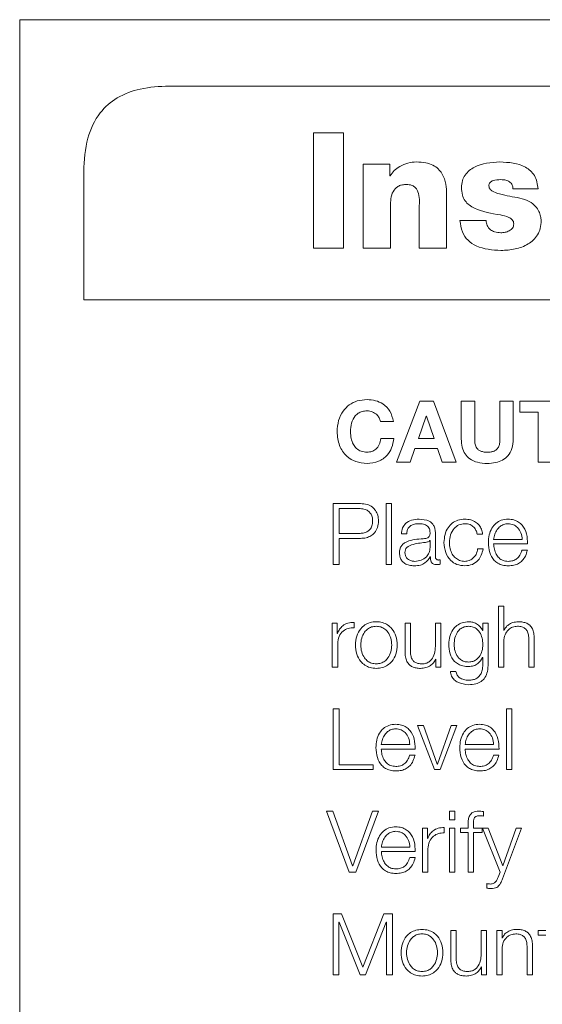
# Model space of a CAD drawing. Units: inches. Extents: x 2 to 195, y -7 to 151.
# Drawn here: x 51 to 51, y 98 to 99 of the extents above; entities that cross this region are included whole.
import ezdxf

# ---------------------------------------------------------------- set-up
doc = ezdxf.new("R2010")
doc.units = ezdxf.units.IN
doc.header["$MEASUREMENT"] = 0
doc.layers.add('SLD-0', color=179, linetype='Continuous')

msp = doc.modelspace()

# ---------------------------------------------------------------- linework, layer by layer
at = {"layer": 'SLD-0', "color": 179, "linetype": 'Continuous', "lineweight": 15}
for p, q in [((50.615, 99.0671), (50.615, 94.0671)), ((57.615, 99.0671), (50.615, 99.0671)), ((57.3962, 98.97), (50.8337, 98.97)), ((51.089, 98.9016), (51.045, 98.9016)), ((51.045, 98.9016), (51.045, 98.733)), ((51.089, 98.733), (51.089, 98.9016)), ((51.1567, 98.8556), (51.1178, 98.8556)), ((51.1178, 98.8556), (51.1178, 98.733)), ((51.1567, 98.8388), (51.1567, 98.8556)), ((50.7087, 98.845), (50.7087, 98.6575)), ((51.1572, 98.8388), (51.1567, 98.8388)), ((51.3369, 98.8195), (51.3739, 98.8195)), ((51.2398, 98.733), (51.2398, 98.8117)), ((51.1579, 98.733), (51.1579, 98.7999)), ((51.1997, 98.7923), (51.1997, 98.733)), ((51.2977, 98.7734), (51.2594, 98.7734)), ((51.045, 98.733), (51.089, 98.733)), ((51.1178, 98.733), (51.1579, 98.733)), ((51.1997, 98.733), (51.2398, 98.733)), ((50.7087, 98.6575), (57.5212, 98.6575)), ((51.2004, 98.5093), (51.1665, 98.4201)), ((51.2205, 98.5093), (51.2004, 98.5093)), ((51.2539, 98.4201), (51.2205, 98.5093)), ((51.2612, 98.5093), (51.2612, 98.4538)), ((51.2809, 98.5093), (51.2612, 98.5093)), ((51.2809, 98.4538), (51.2809, 98.5093)), ((51.3177, 98.5093), (51.3177, 98.4538)), ((51.3374, 98.5093), (51.3177, 98.5093)), ((51.3374, 98.4538), (51.3374, 98.5093)), ((51.4204, 98.5093), (51.3472, 98.5093)), ((51.3472, 98.5093), (51.3472, 98.4929)), ((51.2101, 98.4873), (51.1985, 98.4546)), ((51.2104, 98.4873), (51.2101, 98.4873)), ((51.2216, 98.4546), (51.2104, 98.4873)), ((51.3472, 98.4929), (51.374, 98.4929)), ((51.374, 98.4929), (51.374, 98.4201)), ((51.1429, 98.4794), (51.1619, 98.4794)), ((51.1626, 98.4545), (51.1436, 98.4545)), ((51.1985, 98.4546), (51.2216, 98.4546)), ((51.1864, 98.4201), (51.1934, 98.44)), ((51.1934, 98.44), (51.2267, 98.44)), ((51.2267, 98.44), (51.2335, 98.4201)), ((51.1665, 98.4201), (51.1864, 98.4201)), ((51.2335, 98.4201), (51.2539, 98.4201)), ((51.374, 98.4201), (51.3936, 98.4201)), ((51.074, 98.3593), (51.074, 98.2701)), ((51.1136, 98.3593), (51.074, 98.3593)), ((51.1592, 98.3593), (51.1514, 98.3593)), ((51.1514, 98.3593), (51.1514, 98.2701)), ((51.1592, 98.2701), (51.1592, 98.3593)), ((51.1117, 98.3521), (51.0825, 98.3521)), ((51.0825, 98.3521), (51.0825, 98.3156)), ((51.0825, 98.3156), (51.1117, 98.3156)), ((51.1736, 98.3149), (51.1815, 98.3149)), ((51.2235, 98.2815), (51.2235, 98.3157)), ((51.2847, 98.3144), (51.2926, 98.3144)), ((51.0825, 98.3084), (51.1136, 98.3084)), ((51.0825, 98.2701), (51.0825, 98.3084)), ((51.2156, 98.3054), (51.2154, 98.3054)), ((51.2156, 98.2951), (51.2156, 98.3054)), ((51.3087, 98.3068), (51.3505, 98.3068)), ((51.3087, 98.3002), (51.3584, 98.3002)), ((51.2931, 98.2932), (51.2852, 98.2932)), ((51.3581, 98.2914), (51.3502, 98.2914)), ((51.216, 98.2814), (51.2162, 98.2814)), ((51.2306, 98.2706), (51.2306, 98.2772)), ((51.074, 98.2701), (51.0825, 98.2701)), ((51.1514, 98.2701), (51.1592, 98.2701)), ((51.3156, 98.2093), (51.3156, 98.1201)), ((51.3235, 98.2093), (51.3156, 98.2093)), ((51.3235, 98.1735), (51.3235, 98.2093)), ((51.0725, 98.1846), (51.0725, 98.1201)), ((51.0797, 98.1846), (51.0725, 98.1846)), ((51.0797, 98.1695), (51.0797, 98.1846)), ((51.1044, 98.1776), (51.1044, 98.1855)), ((51.179, 98.1846), (51.179, 98.1427)), ((51.1869, 98.1846), (51.179, 98.1846)), ((51.1869, 98.1426), (51.1869, 98.1846)), ((51.2235, 98.1846), (51.2235, 98.1507)), ((51.2314, 98.1846), (51.2235, 98.1846)), ((51.2314, 98.1201), (51.2314, 98.1846)), ((51.2929, 98.1846), (51.2929, 98.1735)), ((51.3007, 98.1846), (51.2929, 98.1846)), ((51.3007, 98.1254), (51.3007, 98.1846)), ((51.08, 98.1695), (51.0797, 98.1695)), ((51.2929, 98.1735), (51.2926, 98.1735)), ((51.3237, 98.1735), (51.3235, 98.1735)), ((51.3235, 98.1201), (51.3235, 98.1577)), ((51.3601, 98.1604), (51.3601, 98.1201)), ((51.368, 98.1201), (51.368, 98.1616)), ((51.0804, 98.1201), (51.0804, 98.1545)), ((51.2239, 98.1317), (51.2241, 98.1317)), ((51.2241, 98.1317), (51.2241, 98.1201)), ((51.2926, 98.1341), (51.2929, 98.1341)), ((51.2929, 98.1341), (51.2929, 98.1254)), ((51.0725, 98.1201), (51.0804, 98.1201)), ((51.2241, 98.1201), (51.2314, 98.1201)), ((51.2532, 98.1139), (51.2454, 98.1139)), ((51.3156, 98.1201), (51.3235, 98.1201)), ((51.3601, 98.1201), (51.368, 98.1201)), ((51.0825, 98.0593), (51.074, 98.0593)), ((51.074, 98.0593), (51.074, 97.9701)), ((51.0825, 97.9773), (51.0825, 98.0593)), ((51.3352, 98.0593), (51.3274, 98.0593)), ((51.3274, 98.0593), (51.3274, 97.9701)), ((51.3352, 97.9701), (51.3352, 98.0593)), ((51.206, 98.0346), (51.1972, 98.0346)), ((51.1972, 98.0346), (51.2221, 97.9701)), ((51.2262, 97.978), (51.206, 98.0346)), ((51.2465, 98.0346), (51.2265, 97.978)), ((51.2305, 97.9701), (51.2546, 98.0346)), ((51.2546, 98.0346), (51.2465, 98.0346)), ((51.1442, 98.0068), (51.186, 98.0068)), ((51.1442, 98.0002), (51.1939, 98.0002)), ((51.267, 98.0068), (51.3087, 98.0068)), ((51.267, 98.0002), (51.3166, 98.0002)), ((51.1936, 97.9914), (51.1857, 97.9914)), ((51.3164, 97.9914), (51.3085, 97.9914)), ((51.074, 97.9701), (51.1325, 97.9701)), ((51.1325, 97.9773), (51.0825, 97.9773)), ((51.1325, 97.9701), (51.1325, 97.9773)), ((51.2221, 97.9701), (51.2305, 97.9701)), ((51.2265, 97.978), (51.2262, 97.978)), ((51.3274, 97.9701), (51.3352, 97.9701)), ((51.0732, 97.9093), (51.0641, 97.9093)), ((51.0641, 97.9093), (51.0972, 97.8201)), ((51.1022, 97.8295), (51.0732, 97.9093)), ((51.1312, 97.9093), (51.1025, 97.8295)), ((51.1071, 97.8201), (51.1402, 97.9093)), ((51.1402, 97.9093), (51.1312, 97.9093)), ((51.252, 97.9093), (51.2441, 97.9093)), ((51.2441, 97.9093), (51.2441, 97.8967)), ((51.2441, 97.8967), (51.252, 97.8967)), ((51.252, 97.8967), (51.252, 97.9093)), ((51.2936, 97.9021), (51.2936, 97.9088)), ((51.2046, 97.8846), (51.2046, 97.8201)), ((51.2119, 97.8846), (51.2046, 97.8846)), ((51.2119, 97.8695), (51.2119, 97.8846)), ((51.2365, 97.8776), (51.2365, 97.8855)), ((51.252, 97.8846), (51.2441, 97.8846)), ((51.2441, 97.8846), (51.2441, 97.8201)), ((51.252, 97.8201), (51.252, 97.8846)), ((51.2604, 97.8846), (51.2604, 97.878)), ((51.2714, 97.8846), (51.2604, 97.8846)), ((51.2714, 97.8905), (51.2714, 97.8846)), ((51.2792, 97.8846), (51.2792, 97.8902)), ((51.292, 97.8846), (51.2792, 97.8846)), ((51.292, 97.878), (51.292, 97.8846)), ((51.2922, 97.8846), (51.318, 97.8203)), ((51.3006, 97.8846), (51.2922, 97.8846)), ((51.3219, 97.8296), (51.3006, 97.8846)), ((51.3216, 97.8102), (51.3496, 97.8846)), ((51.3417, 97.8846), (51.3219, 97.8296)), ((51.3496, 97.8846), (51.3417, 97.8846)), ((51.2121, 97.8695), (51.2119, 97.8695)), ((51.2604, 97.878), (51.2714, 97.878)), ((51.2714, 97.878), (51.2714, 97.8201)), ((51.2792, 97.878), (51.292, 97.878)), ((51.2792, 97.8201), (51.2792, 97.878)), ((51.1444, 97.8569), (51.1861, 97.8569)), ((51.2125, 97.8201), (51.2125, 97.8545)), ((51.1444, 97.8502), (51.194, 97.8502)), ((51.1937, 97.8414), (51.1859, 97.8414)), ((51.1025, 97.8295), (51.1022, 97.8295)), ((51.0972, 97.8201), (51.1071, 97.8201)), ((51.2046, 97.8201), (51.2125, 97.8201)), ((51.2441, 97.8201), (51.252, 97.8201)), ((51.2714, 97.8201), (51.2792, 97.8201)), ((51.318, 97.8203), (51.3152, 97.813)), ((51.2986, 97.8035), (51.2986, 97.7969)), ((51.0862, 97.7593), (51.0737, 97.7593)), ((51.0737, 97.7593), (51.0737, 97.6701)), ((51.1171, 97.6811), (51.0862, 97.7593)), ((51.1479, 97.7593), (51.1171, 97.6811)), ((51.1604, 97.7593), (51.1479, 97.7593)), ((51.1604, 97.6701), (51.1604, 97.7593)), ((51.0822, 97.7472), (51.0825, 97.7472)), ((51.0822, 97.6701), (51.0822, 97.7472)), ((51.0825, 97.7472), (51.1131, 97.6701)), ((51.1211, 97.6701), (51.1516, 97.7472)), ((51.1516, 97.7472), (51.1519, 97.7472)), ((51.1519, 97.7472), (51.1519, 97.6701)), ((51.246, 97.7346), (51.246, 97.6927)), ((51.2539, 97.7346), (51.246, 97.7346)), ((51.2539, 97.6926), (51.2539, 97.7346)), ((51.2905, 97.7346), (51.2905, 97.7007)), ((51.2984, 97.7346), (51.2905, 97.7346)), ((51.2984, 97.6701), (51.2984, 97.7346)), ((51.3131, 97.7346), (51.3131, 97.6701)), ((51.321, 97.7346), (51.3131, 97.7346)), ((51.321, 97.7235), (51.321, 97.7346)), ((51.3212, 97.7235), (51.321, 97.7235)), ((51.385, 97.7346), (51.3737, 97.7346)), ((51.3737, 97.7346), (51.3737, 97.728)), ((51.3737, 97.728), (51.385, 97.728)), ((51.3576, 97.7104), (51.3576, 97.6701)), ((51.3655, 97.6701), (51.3655, 97.7116)), ((51.321, 97.6701), (51.321, 97.7077)), ((51.2909, 97.6817), (51.2911, 97.6817)), ((51.2911, 97.6817), (51.2911, 97.6701)), ((51.0737, 97.6701), (51.0822, 97.6701)), ((51.1131, 97.6701), (51.1211, 97.6701)), ((51.1519, 97.6701), (51.1604, 97.6701)), ((51.2911, 97.6701), (51.2984, 97.6701)), ((51.3131, 97.6701), (51.321, 97.6701)), ((51.3576, 97.6701), (51.3655, 97.6701))]:
    msp.add_line(p, q, dxfattribs=at)
for points, knots in [([(50.8337, 98.97), (50.8195, 98.9694), (50.7932, 98.9681), (50.7576, 98.9549), (50.7292, 98.9304), (50.7112, 98.8918), (50.7096, 98.8616), (50.7087, 98.845)], [0, 0, 0, 0, 0.2105089, 0.3889286, 0.5526033, 0.7559002, 1, 1, 1, 1]), ([(51.1957, 98.8591), (51.1915, 98.8588), (51.1829, 98.858), (51.1719, 98.8532), (51.1629, 98.8468), (51.1591, 98.8415), (51.1572, 98.8388)], [0, 0, 0, 0, 0.279116, 0.565247, 0.786262, 1, 1, 1, 1]), ([(51.2398, 98.8117), (51.2397, 98.8167), (51.2394, 98.8271), (51.235, 98.8402), (51.2277, 98.8493), (51.2195, 98.8549), (51.2085, 98.8586), (51.2003, 98.8589), (51.1957, 98.8591)], [0, 0, 0, 0, 0.200769, 0.42218, 0.538946, 0.666558, 0.815948, 1, 1, 1, 1]), ([(51.3175, 98.8591), (51.3046, 98.8582), (51.2856, 98.8568), (51.2678, 98.8428), (51.2623, 98.8315), (51.2618, 98.825), (51.2616, 98.8216)], [0, 0, 0, 0, 0.504493, 0.742278, 0.864061, 1, 1, 1, 1]), ([(51.3739, 98.8195), (51.3729, 98.8264), (51.3708, 98.8394), (51.3501, 98.8573), (51.3308, 98.8584), (51.3175, 98.8591)], [0, 0, 0, 0, 0.265982, 0.497723, 1, 1, 1, 1]), ([(51.3017, 98.824), (51.3018, 98.8249), (51.3019, 98.8267), (51.3034, 98.8291), (51.3054, 98.8307), (51.3104, 98.833), (51.3151, 98.8331), (51.3189, 98.8332)], [0, 0, 0, 0, 0.131711, 0.248162, 0.364336, 0.487318, 1, 1, 1, 1]), ([(51.3189, 98.8332), (51.3216, 98.8331), (51.3261, 98.8329), (51.33, 98.8309), (51.3317, 98.8301)], [0, 0, 0, 0, 0.590085, 1, 1, 1, 1]), ([(51.1579, 98.7999), (51.1582, 98.8035), (51.1587, 98.8106), (51.163, 98.8188), (51.1684, 98.8233), (51.1737, 98.8257), (51.1776, 98.8259), (51.1796, 98.8261)], [0, 0, 0, 0, 0.288171, 0.55645, 0.694334, 0.838632, 1, 1, 1, 1]), ([(51.1796, 98.8261), (51.182, 98.826), (51.1863, 98.8258), (51.192, 98.8236), (51.1959, 98.82), (51.2007, 98.8099), (51.2002, 98.8003), (51.1997, 98.7923)], [0, 0, 0, 0, 0.156986, 0.280256, 0.387303, 0.493844, 1, 1, 1, 1]), ([(51.2616, 98.8216), (51.2618, 98.8179), (51.2622, 98.8111), (51.2664, 98.8021), (51.2727, 98.7957), (51.2894, 98.7864), (51.3054, 98.7837), (51.3185, 98.7815)], [0, 0, 0, 0, 0.143335, 0.263299, 0.375553, 0.490753, 1, 1, 1, 1]), ([(51.347, 98.8062), (51.3372, 98.8079), (51.3233, 98.8103), (51.3085, 98.8149), (51.3038, 98.8187), (51.302, 98.8212), (51.3018, 98.823), (51.3017, 98.824)], [0, 0, 0, 0, 0.590948, 0.829277, 0.891081, 0.946047, 1, 1, 1, 1]), ([(51.3317, 98.8301), (51.3325, 98.8294), (51.3343, 98.8282), (51.3359, 98.8255), (51.3368, 98.8225), (51.3368, 98.8205), (51.3369, 98.8195)], [0, 0, 0, 0, 0.258874, 0.519035, 0.743275, 1, 1, 1, 1]), ([(51.3782, 98.7732), (51.378, 98.7753), (51.3777, 98.78), (51.375, 98.7872), (51.3698, 98.795), (51.3604, 98.8026), (51.3518, 98.8049), (51.347, 98.8062)], [0, 0, 0, 0, 0.130279, 0.285241, 0.461245, 0.701662, 1, 1, 1, 1]), ([(51.3185, 98.7815), (51.3227, 98.7806), (51.329, 98.7793), (51.3355, 98.7753), (51.3378, 98.7717), (51.338, 98.7696), (51.3381, 98.7685)], [0, 0, 0, 0, 0.5093981, 0.7547839, 0.8723339, 1, 1, 1, 1]), ([(51.2594, 98.7734), (51.2601, 98.7677), (51.2613, 98.757), (51.2705, 98.7439), (51.2893, 98.7315), (51.3068, 98.7303), (51.3194, 98.7295)], [0, 0, 0, 0, 0.205083, 0.38192, 0.556286, 1, 1, 1, 1]), ([(51.3043, 98.7597), (51.3022, 98.7618), (51.2984, 98.7656), (51.2979, 98.7709), (51.2977, 98.7734)], [0, 0, 0, 0, 0.533501, 1, 1, 1, 1]), ([(51.3381, 98.7685), (51.338, 98.7673), (51.3378, 98.7652), (51.3359, 98.7613), (51.3316, 98.758), (51.3255, 98.7559), (51.3213, 98.7556), (51.3192, 98.7555)], [0, 0, 0, 0, 0.132829, 0.254583, 0.496793, 0.753011, 1, 1, 1, 1]), ([(51.3194, 98.7295), (51.3264, 98.7299), (51.3402, 98.7307), (51.3595, 98.7377), (51.3721, 98.7494), (51.3775, 98.7622), (51.378, 98.7694), (51.3782, 98.7732)], [0, 0, 0, 0, 0.255525, 0.502823, 0.737433, 0.861207, 1, 1, 1, 1]), ([(51.3192, 98.7555), (51.3161, 98.7557), (51.3108, 98.756), (51.3062, 98.7586), (51.3043, 98.7597)], [0, 0, 0, 0, 0.584029, 1, 1, 1, 1]), ([(51.1234, 98.5115), (51.1185, 98.5111), (51.1093, 98.5104), (51.0971, 98.5042), (51.0874, 98.4944), (51.0807, 98.4806), (51.0799, 98.4699), (51.0795, 98.4644)], [0, 0, 0, 0, 0.199753, 0.380621, 0.555947, 0.769168, 1, 1, 1, 1]), ([(51.1619, 98.4794), (51.1606, 98.4846), (51.1583, 98.4948), (51.1477, 98.5051), (51.1357, 98.5106), (51.1275, 98.5112), (51.1234, 98.5115)], [0, 0, 0, 0, 0.290362, 0.557868, 0.772682, 1, 1, 1, 1]), ([(51.0991, 98.4644), (51.0994, 98.4686), (51.0999, 98.4768), (51.1045, 98.4864), (51.1105, 98.4918), (51.1165, 98.4945), (51.121, 98.4948), (51.1234, 98.495)], [0, 0, 0, 0, 0.290832, 0.558616, 0.694857, 0.837869, 1, 1, 1, 1]), ([(51.1234, 98.495), (51.126, 98.4947), (51.1312, 98.4941), (51.1373, 98.4901), (51.1414, 98.485), (51.1424, 98.4812), (51.1429, 98.4794)], [0, 0, 0, 0, 0.292167, 0.571784, 0.785887, 1, 1, 1, 1]), ([(51.0795, 98.4644), (51.0801, 98.4575), (51.0814, 98.4442), (51.0922, 98.4286), (51.107, 98.4194), (51.1177, 98.4185), (51.1234, 98.418)], [0, 0, 0, 0, 0.286781, 0.552745, 0.764646, 1, 1, 1, 1]), ([(51.1234, 98.4345), (51.1204, 98.4347), (51.1148, 98.4352), (51.1077, 98.4396), (51.1027, 98.4462), (51.0996, 98.4547), (51.0993, 98.4611), (51.0991, 98.4644)], [0, 0, 0, 0, 0.2051237, 0.3841567, 0.5593539, 0.7748884, 1, 1, 1, 1]), ([(51.1234, 98.418), (51.1291, 98.4185), (51.1401, 98.4196), (51.1528, 98.4289), (51.1604, 98.4411), (51.1618, 98.4499), (51.1626, 98.4545)], [0, 0, 0, 0, 0.2876484, 0.5523647, 0.7658821, 1, 1, 1, 1]), ([(51.1436, 98.4545), (51.143, 98.4514), (51.1419, 98.4456), (51.137, 98.4389), (51.1304, 98.435), (51.1258, 98.4347), (51.1234, 98.4345)], [0, 0, 0, 0, 0.296277, 0.561587, 0.76885, 1, 1, 1, 1]), ([(51.2612, 98.4538), (51.2615, 98.4497), (51.2619, 98.4421), (51.2662, 98.4318), (51.2739, 98.4237), (51.2855, 98.4187), (51.2944, 98.4182), (51.2992, 98.418)], [0, 0, 0, 0, 0.207468, 0.384605, 0.550153, 0.757083, 1, 1, 1, 1]), ([(51.2992, 98.4345), (51.2973, 98.4345), (51.2937, 98.4347), (51.2889, 98.4362), (51.2854, 98.4386), (51.2826, 98.4424), (51.281, 98.4476), (51.2809, 98.4517), (51.2809, 98.4538)], [0, 0, 0, 0, 0.1926909, 0.3473587, 0.478618, 0.6005583, 0.7946249, 1, 1, 1, 1]), ([(51.2992, 98.418), (51.3034, 98.4182), (51.3111, 98.4185), (51.3217, 98.4223), (51.3305, 98.4292), (51.3365, 98.4402), (51.337, 98.4491), (51.3374, 98.4538)], [0, 0, 0, 0, 0.208298, 0.389741, 0.556893, 0.760078, 1, 1, 1, 1]), ([(51.3177, 98.4538), (51.3177, 98.4516), (51.3176, 98.4475), (51.316, 98.442), (51.313, 98.4381), (51.3091, 98.4358), (51.3045, 98.4346), (51.3011, 98.4345), (51.2992, 98.4345)], [0, 0, 0, 0, 0.215124, 0.391136, 0.546459, 0.673553, 0.820981, 1, 1, 1, 1]), ([(51.1401, 98.3338), (51.1399, 98.3367), (51.1396, 98.342), (51.1364, 98.3491), (51.131, 98.3548), (51.1231, 98.3587), (51.1169, 98.3591), (51.1136, 98.3593)], [0, 0, 0, 0, 0.202234, 0.382077, 0.553503, 0.763529, 1, 1, 1, 1]), ([(51.1316, 98.3338), (51.1315, 98.3359), (51.1312, 98.3399), (51.1288, 98.3451), (51.1246, 98.3491), (51.1187, 98.3517), (51.1142, 98.352), (51.1117, 98.3521)], [0, 0, 0, 0, 0.2053677, 0.3837104, 0.5531971, 0.7630359, 1, 1, 1, 1]), ([(51.1117, 98.3156), (51.1138, 98.3157), (51.1178, 98.3159), (51.1232, 98.3178), (51.1278, 98.3213), (51.1311, 98.3269), (51.1314, 98.3314), (51.1316, 98.3338)], [0, 0, 0, 0, 0.203368, 0.385952, 0.556517, 0.761778, 1, 1, 1, 1]), ([(51.1136, 98.3084), (51.1164, 98.3085), (51.1218, 98.3088), (51.1291, 98.3117), (51.1351, 98.3168), (51.1394, 98.3244), (51.1399, 98.3306), (51.1401, 98.3338)], [0, 0, 0, 0, 0.202981, 0.385249, 0.557223, 0.764767, 1, 1, 1, 1]), ([(51.1997, 98.3365), (51.1959, 98.3362), (51.1888, 98.3358), (51.1799, 98.331), (51.1747, 98.3234), (51.174, 98.3179), (51.1736, 98.3149)], [0, 0, 0, 0, 0.3002656, 0.5608162, 0.7643831, 1, 1, 1, 1]), ([(51.1815, 98.3149), (51.1816, 98.3166), (51.1819, 98.32), (51.1842, 98.3243), (51.1878, 98.3276), (51.1929, 98.3295), (51.1967, 98.3298), (51.1987, 98.3299)], [0, 0, 0, 0, 0.206748, 0.384854, 0.5544, 0.76478, 1, 1, 1, 1]), ([(51.1987, 98.3299), (51.2012, 98.3298), (51.2057, 98.3296), (51.2111, 98.3274), (51.214, 98.324), (51.2154, 98.3206), (51.2155, 98.318), (51.2156, 98.3166)], [0, 0, 0, 0, 0.297827, 0.55487, 0.685435, 0.828622, 1, 1, 1, 1]), ([(51.2235, 98.3157), (51.2234, 98.3179), (51.2232, 98.3219), (51.2212, 98.3272), (51.2181, 98.3311), (51.2114, 98.3357), (51.2048, 98.3361), (51.1997, 98.3365)], [0, 0, 0, 0, 0.180805, 0.330253, 0.462509, 0.589533, 1, 1, 1, 1]), ([(51.2665, 98.3365), (51.2631, 98.3362), (51.2565, 98.3357), (51.2479, 98.331), (51.2413, 98.3238), (51.2368, 98.3139), (51.2363, 98.3063), (51.236, 98.3023)], [0, 0, 0, 0, 0.1996384, 0.379817, 0.5556445, 0.7702932, 1, 1, 1, 1]), ([(51.2439, 98.3023), (51.2442, 98.3062), (51.2448, 98.3136), (51.2499, 98.3228), (51.2576, 98.3289), (51.2634, 98.3295), (51.2665, 98.3299)], [0, 0, 0, 0, 0.287688, 0.561123, 0.771048, 1, 1, 1, 1]), ([(51.2926, 98.3144), (51.2921, 98.3169), (51.2912, 98.3217), (51.2876, 98.3279), (51.2822, 98.3328), (51.2749, 98.3359), (51.2694, 98.3363), (51.2665, 98.3365)], [0, 0, 0, 0, 0.204222, 0.386735, 0.561173, 0.771783, 1, 1, 1, 1]), ([(51.2665, 98.3299), (51.2691, 98.3296), (51.274, 98.3293), (51.2797, 98.3253), (51.2831, 98.3201), (51.2842, 98.3163), (51.2847, 98.3144)], [0, 0, 0, 0, 0.295236, 0.555365, 0.766155, 1, 1, 1, 1]), ([(51.33, 98.3365), (51.3265, 98.3362), (51.3199, 98.3357), (51.3115, 98.3307), (51.3054, 98.3231), (51.3016, 98.3134), (51.3011, 98.3061), (51.3009, 98.3024)], [0, 0, 0, 0, 0.20676, 0.388412, 0.564745, 0.77865, 1, 1, 1, 1]), ([(51.33, 98.3299), (51.3277, 98.3297), (51.3234, 98.3293), (51.3178, 98.3259), (51.3133, 98.321), (51.31, 98.3144), (51.3092, 98.3094), (51.3087, 98.3068)], [0, 0, 0, 0, 0.1948892, 0.3752193, 0.5552508, 0.7744979, 1, 1, 1, 1]), ([(51.3584, 98.3002), (51.3582, 98.3052), (51.3578, 98.3149), (51.3524, 98.3262), (51.3452, 98.3326), (51.3381, 98.3359), (51.3328, 98.3363), (51.33, 98.3365)], [0, 0, 0, 0, 0.287489, 0.556194, 0.69375, 0.837768, 1, 1, 1, 1]), ([(51.3505, 98.3068), (51.3501, 98.3101), (51.3493, 98.3165), (51.3444, 98.3241), (51.3376, 98.329), (51.3326, 98.3296), (51.33, 98.3299)], [0, 0, 0, 0, 0.286607, 0.56003, 0.771893, 1, 1, 1, 1]), ([(51.2156, 98.3166), (51.2156, 98.3157), (51.2155, 98.3141), (51.2149, 98.312), (51.2138, 98.3104), (51.212, 98.3091), (51.2091, 98.3083), (51.2068, 98.308), (51.2055, 98.3079)], [0, 0, 0, 0, 0.172529, 0.309461, 0.426445, 0.54088, 0.745713, 1, 1, 1, 1]), ([(51.2055, 98.3079), (51.1973, 98.3073), (51.1875, 98.3065), (51.1773, 98.3014), (51.1736, 98.2978), (51.1712, 98.2929), (51.171, 98.2891), (51.1709, 98.2871)], [0, 0, 0, 0, 0.533093, 0.645464, 0.752654, 0.865691, 1, 1, 1, 1]), ([(51.2087, 98.3025), (51.202, 98.3017), (51.1937, 98.3008), (51.1847, 98.2974), (51.1814, 98.2951), (51.1791, 98.2917), (51.1789, 98.289), (51.1787, 98.2876)], [0, 0, 0, 0, 0.555794, 0.674528, 0.781467, 0.884382, 1, 1, 1, 1]), ([(51.2154, 98.3054), (51.215, 98.3049), (51.2141, 98.3038), (51.2116, 98.303), (51.2098, 98.3027), (51.2087, 98.3025)], [0, 0, 0, 0, 0.253162, 0.54734, 1, 1, 1, 1]), ([(51.236, 98.3023), (51.2364, 98.2974), (51.2373, 98.2878), (51.2445, 98.2763), (51.2549, 98.2693), (51.2625, 98.2686), (51.2665, 98.2682)], [0, 0, 0, 0, 0.289582, 0.55716, 0.767025, 1, 1, 1, 1]), ([(51.2665, 98.2748), (51.2639, 98.2751), (51.2589, 98.2756), (51.2524, 98.2796), (51.2476, 98.2856), (51.2445, 98.2934), (51.2441, 98.2993), (51.2439, 98.3023)], [0, 0, 0, 0, 0.196356, 0.375615, 0.554423, 0.773405, 1, 1, 1, 1]), ([(51.3009, 98.3024), (51.3012, 98.2974), (51.3018, 98.2881), (51.3076, 98.2774), (51.3149, 98.2716), (51.322, 98.2687), (51.3272, 98.2684), (51.33, 98.2682)], [0, 0, 0, 0, 0.290654, 0.554006, 0.690239, 0.835304, 1, 1, 1, 1]), ([(51.33, 98.2748), (51.3274, 98.2751), (51.3225, 98.2755), (51.3164, 98.2795), (51.3121, 98.2853), (51.3093, 98.2924), (51.3089, 98.2976), (51.3087, 98.3002)], [0, 0, 0, 0, 0.207471, 0.391649, 0.572094, 0.787804, 1, 1, 1, 1]), ([(51.1709, 98.2871), (51.171, 98.2849), (51.1713, 98.2807), (51.1742, 98.2753), (51.1789, 98.2712), (51.1852, 98.2687), (51.19, 98.2684), (51.1925, 98.2682)], [0, 0, 0, 0, 0.204618, 0.383276, 0.555487, 0.768075, 1, 1, 1, 1]), ([(51.1787, 98.2876), (51.1789, 98.2862), (51.1791, 98.2835), (51.1812, 98.28), (51.1842, 98.2772), (51.1883, 98.2752), (51.1915, 98.275), (51.1931, 98.2748)], [0, 0, 0, 0, 0.194197, 0.37607, 0.55701, 0.775318, 1, 1, 1, 1]), ([(51.1931, 98.2748), (51.1964, 98.2752), (51.2027, 98.2758), (51.2102, 98.2807), (51.2149, 98.2875), (51.2154, 98.2925), (51.2156, 98.2951)], [0, 0, 0, 0, 0.28844, 0.559928, 0.771376, 1, 1, 1, 1]), ([(51.2852, 98.2932), (51.2847, 98.2904), (51.2836, 98.2849), (51.2786, 98.279), (51.2727, 98.2755), (51.2686, 98.2751), (51.2665, 98.2748)], [0, 0, 0, 0, 0.297175, 0.5722618, 0.7835751, 1, 1, 1, 1]), ([(51.2665, 98.2682), (51.2703, 98.2686), (51.2776, 98.2693), (51.286, 98.2757), (51.2912, 98.284), (51.2925, 98.29), (51.2931, 98.2932)], [0, 0, 0, 0, 0.279768, 0.54199, 0.758767, 1, 1, 1, 1]), ([(51.3502, 98.2914), (51.3494, 98.2888), (51.3478, 98.2839), (51.3429, 98.2784), (51.3366, 98.2753), (51.3323, 98.275), (51.33, 98.2748)], [0, 0, 0, 0, 0.281882, 0.543405, 0.756233, 1, 1, 1, 1]), ([(51.33, 98.2682), (51.3328, 98.2684), (51.338, 98.2686), (51.3451, 98.2713), (51.3511, 98.2759), (51.3557, 98.2827), (51.3573, 98.2884), (51.3581, 98.2914)], [0, 0, 0, 0, 0.209528, 0.391422, 0.561585, 0.768306, 1, 1, 1, 1]), ([(51.1925, 98.2682), (51.1955, 98.2684), (51.201, 98.2687), (51.2098, 98.2728), (51.2136, 98.2781), (51.216, 98.2814)], [0, 0, 0, 0, 0.319446, 0.580299, 1, 1, 1, 1]), ([(51.2162, 98.2814), (51.2163, 98.2796), (51.2163, 98.2766), (51.2177, 98.2729), (51.2201, 98.271), (51.2226, 98.2702), (51.2244, 98.2702), (51.2255, 98.2701)], [0, 0, 0, 0, 0.301812, 0.544686, 0.670219, 0.816228, 1, 1, 1, 1]), ([(51.2281, 98.2767), (51.2276, 98.2768), (51.2266, 98.2768), (51.2253, 98.2773), (51.2242, 98.2783), (51.2236, 98.2797), (51.2235, 98.2809), (51.2235, 98.2815)], [0, 0, 0, 0, 0.2108739, 0.3900671, 0.55592, 0.7608407, 1, 1, 1, 1]), ([(51.2255, 98.2701), (51.2265, 98.2701), (51.2282, 98.2701), (51.2299, 98.2705), (51.2306, 98.2706)], [0, 0, 0, 0, 0.579745, 1, 1, 1, 1]), ([(51.2306, 98.2772), (51.2302, 98.2771), (51.2294, 98.2768), (51.2285, 98.2768), (51.2281, 98.2767)], [0, 0, 0, 0, 0.534136, 1, 1, 1, 1]), ([(51.1044, 98.1855), (51.1013, 98.1853), (51.0954, 98.1851), (51.0881, 98.1812), (51.0829, 98.1758), (51.081, 98.1716), (51.08, 98.1695)], [0, 0, 0, 0, 0.29221, 0.561588, 0.774459, 1, 1, 1, 1]), ([(51.1369, 98.1865), (51.1338, 98.1863), (51.1279, 98.1858), (51.12, 98.1821), (51.1128, 98.1756), (51.1075, 98.1654), (51.1058, 98.1524), (51.1075, 98.1393), (51.1128, 98.1291), (51.12, 98.1226), (51.1279, 98.1189), (51.1338, 98.1185), (51.1369, 98.1182)], [0, 0, 0, 0, 0.089848, 0.171224, 0.249745, 0.370246, 0.500064, 0.629792, 0.750263, 0.828776, 0.910152, 1, 1, 1, 1]), ([(51.1369, 98.1182), (51.1399, 98.1185), (51.1458, 98.1189), (51.1537, 98.1226), (51.1609, 98.1291), (51.1662, 98.1393), (51.168, 98.1524), (51.1662, 98.1654), (51.1609, 98.1756), (51.1537, 98.1821), (51.1458, 98.1858), (51.1399, 98.1863), (51.1369, 98.1865)], [0, 0, 0, 0, 0.089884, 0.171271, 0.249777, 0.370227, 0.499936, 0.629735, 0.750215, 0.828729, 0.910116, 1, 1, 1, 1]), ([(51.2721, 98.1865), (51.2689, 98.1862), (51.2627, 98.1857), (51.2545, 98.1813), (51.2481, 98.1744), (51.2438, 98.165), (51.2433, 98.1577), (51.243, 98.154)], [0, 0, 0, 0, 0.198257, 0.378176, 0.554178, 0.769258, 1, 1, 1, 1]), ([(51.2926, 98.1735), (51.2915, 98.1754), (51.2892, 98.1795), (51.2839, 98.1835), (51.2781, 98.186), (51.2741, 98.1863), (51.2721, 98.1865)], [0, 0, 0, 0, 0.262479, 0.538778, 0.764665, 1, 1, 1, 1]), ([(51.3444, 98.1865), (51.3418, 98.1862), (51.3369, 98.1858), (51.3307, 98.1826), (51.3261, 98.1784), (51.3245, 98.1751), (51.3237, 98.1735)], [0, 0, 0, 0, 0.2919828, 0.5745695, 0.7893701, 1, 1, 1, 1]), ([(51.368, 98.1616), (51.3679, 98.1643), (51.3677, 98.1693), (51.3658, 98.1762), (51.3621, 98.1813), (51.3571, 98.1845), (51.3512, 98.1862), (51.3468, 98.1864), (51.3444, 98.1865)], [0, 0, 0, 0, 0.202005, 0.376608, 0.53636, 0.667245, 0.817738, 1, 1, 1, 1]), ([(51.0804, 98.1545), (51.0808, 98.1581), (51.0815, 98.165), (51.0877, 98.1728), (51.0957, 98.1773), (51.1014, 98.1775), (51.1044, 98.1776)], [0, 0, 0, 0, 0.283976, 0.551211, 0.765483, 1, 1, 1, 1]), ([(51.1369, 98.1799), (51.1345, 98.1797), (51.13, 98.1793), (51.1241, 98.1761), (51.1188, 98.1706), (51.1151, 98.1624), (51.1138, 98.1524), (51.1151, 98.1423), (51.1188, 98.1341), (51.1241, 98.1287), (51.13, 98.1254), (51.1345, 98.125), (51.1369, 98.1248)], [0, 0, 0, 0, 0.088316, 0.168968, 0.248405, 0.371558, 0.500075, 0.62852, 0.75162, 0.831046, 0.911684, 1, 1, 1, 1]), ([(51.1369, 98.1248), (51.1392, 98.125), (51.1437, 98.1254), (51.1496, 98.1287), (51.1549, 98.1341), (51.1586, 98.1423), (51.1599, 98.1524), (51.1586, 98.1624), (51.1549, 98.1706), (51.1496, 98.1761), (51.1437, 98.1793), (51.1392, 98.1797), (51.1369, 98.1799)], [0, 0, 0, 0, 0.088361, 0.169019, 0.248442, 0.371515, 0.499925, 0.628407, 0.751534, 0.830967, 0.911639, 1, 1, 1, 1]), ([(51.2721, 98.1799), (51.2698, 98.1797), (51.2654, 98.1793), (51.2597, 98.1762), (51.2549, 98.1708), (51.2516, 98.1628), (51.2505, 98.1532), (51.2516, 98.1437), (51.2551, 98.136), (51.26, 98.131), (51.2656, 98.128), (51.2699, 98.1276), (51.2721, 98.1275)], [0, 0, 0, 0, 0.090937, 0.172127, 0.251553, 0.375718, 0.506984, 0.63379, 0.754098, 0.831773, 0.91146, 1, 1, 1, 1]), ([(51.2721, 98.1275), (51.2742, 98.1277), (51.2783, 98.128), (51.2837, 98.131), (51.2886, 98.136), (51.2921, 98.1436), (51.2933, 98.1531), (51.2921, 98.1626), (51.289, 98.1705), (51.2843, 98.176), (51.2787, 98.1793), (51.2744, 98.1797), (51.2721, 98.1799)], [0, 0, 0, 0, 0.085157, 0.163642, 0.241545, 0.363454, 0.492602, 0.621133, 0.746508, 0.82706, 0.908823, 1, 1, 1, 1]), ([(51.3235, 98.1577), (51.3238, 98.1611), (51.3245, 98.1674), (51.3295, 98.1748), (51.3363, 98.1792), (51.3412, 98.1796), (51.3437, 98.1799)], [0, 0, 0, 0, 0.296606, 0.564131, 0.772114, 1, 1, 1, 1]), ([(51.3437, 98.1799), (51.3458, 98.1797), (51.3497, 98.1795), (51.3546, 98.177), (51.3581, 98.1728), (51.3599, 98.167), (51.36, 98.1627), (51.3601, 98.1604)], [0, 0, 0, 0, 0.215596, 0.391062, 0.55513, 0.763051, 1, 1, 1, 1]), ([(51.179, 98.1427), (51.1791, 98.1401), (51.1793, 98.1352), (51.1814, 98.1285), (51.1851, 98.1234), (51.1898, 98.1203), (51.1954, 98.1185), (51.1994, 98.1183), (51.2016, 98.1182)], [0, 0, 0, 0, 0.2053165, 0.3846732, 0.5493375, 0.6814315, 0.8281642, 1, 1, 1, 1]), ([(51.2041, 98.1248), (51.202, 98.1249), (51.1983, 98.1251), (51.1933, 98.127), (51.1895, 98.1306), (51.1873, 98.1361), (51.187, 98.1403), (51.1869, 98.1426)], [0, 0, 0, 0, 0.218873, 0.395473, 0.554705, 0.756031, 1, 1, 1, 1]), ([(51.2235, 98.1507), (51.2233, 98.1471), (51.2228, 98.1402), (51.219, 98.1322), (51.2142, 98.1276), (51.2095, 98.1253), (51.206, 98.125), (51.2041, 98.1248)], [0, 0, 0, 0, 0.297936, 0.572076, 0.708426, 0.847244, 1, 1, 1, 1]), ([(51.243, 98.154), (51.2433, 98.1491), (51.2439, 98.1399), (51.2497, 98.1295), (51.257, 98.124), (51.2641, 98.1213), (51.2693, 98.121), (51.2721, 98.1209)], [0, 0, 0, 0, 0.290749, 0.550518, 0.68609, 0.832353, 1, 1, 1, 1]), ([(51.2016, 98.1182), (51.2042, 98.1184), (51.2094, 98.1189), (51.2159, 98.1221), (51.2209, 98.1264), (51.2229, 98.1299), (51.2239, 98.1317)], [0, 0, 0, 0, 0.285893, 0.560873, 0.776784, 1, 1, 1, 1]), ([(51.2721, 98.1209), (51.2746, 98.1211), (51.2794, 98.1216), (51.2873, 98.1257), (51.2906, 98.1309), (51.2926, 98.1341)], [0, 0, 0, 0, 0.29019, 0.567087, 1, 1, 1, 1]), ([(51.2454, 98.1139), (51.2458, 98.1115), (51.2466, 98.107), (51.2507, 98.1014), (51.2588, 98.0957), (51.2665, 98.0949), (51.2721, 98.0944)], [0, 0, 0, 0, 0.195174, 0.373307, 0.551864, 1, 1, 1, 1]), ([(51.2721, 98.101), (51.2697, 98.1011), (51.265, 98.1014), (51.2591, 98.104), (51.2548, 98.1084), (51.2538, 98.112), (51.2532, 98.1139)], [0, 0, 0, 0, 0.2877923, 0.5580373, 0.7676689, 1, 1, 1, 1]), ([(51.2721, 98.0944), (51.2756, 98.0945), (51.282, 98.0949), (51.2905, 98.0985), (51.2967, 98.1049), (51.3002, 98.1143), (51.3006, 98.1215), (51.3007, 98.1254)], [0, 0, 0, 0, 0.2172752, 0.3942186, 0.5558973, 0.7594956, 1, 1, 1, 1]), ([(51.2929, 98.1254), (51.2928, 98.1226), (51.2926, 98.1177), (51.2906, 98.1109), (51.2872, 98.1059), (51.2828, 98.1029), (51.2777, 98.1012), (51.2741, 98.1011), (51.2721, 98.101)], [0, 0, 0, 0, 0.220876, 0.407375, 0.572208, 0.70023, 0.839419, 1, 1, 1, 1]), ([(51.1655, 98.0365), (51.162, 98.0362), (51.1554, 98.0356), (51.147, 98.0307), (51.1409, 98.0231), (51.1371, 98.0134), (51.1366, 98.0061), (51.1364, 98.0024)], [0, 0, 0, 0, 0.2067547, 0.388423, 0.5647603, 0.7786664, 1, 1, 1, 1]), ([(51.1655, 98.0299), (51.1632, 98.0297), (51.1589, 98.0293), (51.1533, 98.0259), (51.1488, 98.021), (51.1455, 98.0144), (51.1447, 98.0094), (51.1442, 98.0068)], [0, 0, 0, 0, 0.1949457, 0.375275, 0.5552834, 0.7745101, 1, 1, 1, 1]), ([(51.1939, 98.0002), (51.1937, 98.0052), (51.1933, 98.0149), (51.1879, 98.0262), (51.1807, 98.0326), (51.1736, 98.0359), (51.1683, 98.0363), (51.1655, 98.0365)], [0, 0, 0, 0, 0.287502, 0.556229, 0.693794, 0.837807, 1, 1, 1, 1]), ([(51.186, 98.0068), (51.1856, 98.0101), (51.1848, 98.0165), (51.18, 98.0241), (51.1732, 98.029), (51.1681, 98.0296), (51.1655, 98.0299)], [0, 0, 0, 0, 0.28664, 0.560062, 0.7719, 1, 1, 1, 1]), ([(51.2882, 98.0365), (51.2847, 98.0362), (51.2782, 98.0356), (51.2698, 98.0307), (51.2636, 98.0231), (51.2598, 98.0134), (51.2594, 98.0061), (51.2591, 98.0024)], [0, 0, 0, 0, 0.206755, 0.388419, 0.564761, 0.778666, 1, 1, 1, 1]), ([(51.2882, 98.0299), (51.286, 98.0297), (51.2817, 98.0293), (51.276, 98.0259), (51.2715, 98.021), (51.2683, 98.0144), (51.2674, 98.0094), (51.267, 98.0068)], [0, 0, 0, 0, 0.1949386, 0.375269, 0.5552786, 0.7745068, 1, 1, 1, 1]), ([(51.3166, 98.0002), (51.3164, 98.0052), (51.316, 98.0149), (51.3106, 98.0262), (51.3035, 98.0326), (51.2964, 98.0359), (51.2911, 98.0363), (51.2882, 98.0365)], [0, 0, 0, 0, 0.287488, 0.556191, 0.693746, 0.837769, 1, 1, 1, 1]), ([(51.3087, 98.0068), (51.3083, 98.0101), (51.3076, 98.0165), (51.3027, 98.0241), (51.2959, 98.029), (51.2909, 98.0296), (51.2882, 98.0299)], [0, 0, 0, 0, 0.286605, 0.560026, 0.771888, 1, 1, 1, 1]), ([(51.1364, 98.0024), (51.1367, 97.9974), (51.1373, 97.9881), (51.1431, 97.9774), (51.1504, 97.9716), (51.1575, 97.9687), (51.1627, 97.9684), (51.1655, 97.9682)], [0, 0, 0, 0, 0.290635, 0.553997, 0.690238, 0.835313, 1, 1, 1, 1]), ([(51.1655, 97.9748), (51.1629, 97.9751), (51.158, 97.9755), (51.1519, 97.9795), (51.1476, 97.9853), (51.1448, 97.9924), (51.1444, 97.9976), (51.1442, 98.0002)], [0, 0, 0, 0, 0.207521, 0.391694, 0.572152, 0.787816, 1, 1, 1, 1]), ([(51.2591, 98.0024), (51.2594, 97.9974), (51.2601, 97.9881), (51.2659, 97.9774), (51.2731, 97.9716), (51.2802, 97.9687), (51.2854, 97.9684), (51.2882, 97.9682)], [0, 0, 0, 0, 0.290636, 0.553995, 0.690237, 0.835313, 1, 1, 1, 1]), ([(51.2882, 97.9748), (51.2857, 97.9751), (51.2808, 97.9755), (51.2747, 97.9795), (51.2703, 97.9853), (51.2676, 97.9924), (51.2672, 97.9976), (51.267, 98.0002)], [0, 0, 0, 0, 0.207461, 0.391631, 0.572112, 0.787802, 1, 1, 1, 1]), ([(51.1655, 97.9682), (51.1683, 97.9684), (51.1735, 97.9686), (51.1806, 97.9713), (51.1866, 97.9759), (51.1912, 97.9827), (51.1928, 97.9884), (51.1936, 97.9914)], [0, 0, 0, 0, 0.209519, 0.391392, 0.561546, 0.768275, 1, 1, 1, 1]), ([(51.1857, 97.9914), (51.1849, 97.9888), (51.1833, 97.9839), (51.1784, 97.9784), (51.1721, 97.9753), (51.1678, 97.975), (51.1655, 97.9748)], [0, 0, 0, 0, 0.281964, 0.543531, 0.756333, 1, 1, 1, 1]), ([(51.3085, 97.9914), (51.3077, 97.9888), (51.3061, 97.9839), (51.3011, 97.9784), (51.2949, 97.9753), (51.2906, 97.975), (51.2882, 97.9748)], [0, 0, 0, 0, 0.281933, 0.543453, 0.756244, 1, 1, 1, 1]), ([(51.2882, 97.9682), (51.291, 97.9684), (51.2962, 97.9686), (51.3034, 97.9713), (51.3093, 97.9759), (51.3139, 97.9827), (51.3155, 97.9884), (51.3164, 97.9914)], [0, 0, 0, 0, 0.209518, 0.391398, 0.561545, 0.768278, 1, 1, 1, 1]), ([(51.287, 97.9093), (51.2854, 97.9093), (51.2825, 97.9092), (51.2785, 97.9079), (51.2755, 97.9057), (51.273, 97.9022), (51.2715, 97.897), (51.2714, 97.8928), (51.2714, 97.8905)], [0, 0, 0, 0, 0.168833, 0.308676, 0.43224, 0.552776, 0.758812, 1, 1, 1, 1]), ([(51.2792, 97.8902), (51.2792, 97.8919), (51.2793, 97.8948), (51.2798, 97.8985), (51.2812, 97.9007), (51.2829, 97.9019), (51.2852, 97.9026), (51.2869, 97.9027), (51.2879, 97.9027)], [0, 0, 0, 0, 0.275233, 0.503293, 0.605188, 0.711578, 0.838213, 1, 1, 1, 1]), ([(51.2936, 97.9088), (51.2923, 97.909), (51.2901, 97.9093), (51.2879, 97.9093), (51.287, 97.9093)], [0, 0, 0, 0, 0.5731988, 1, 1, 1, 1]), ([(51.2879, 97.9027), (51.2889, 97.9027), (51.2908, 97.9026), (51.2927, 97.9023), (51.2936, 97.9021)], [0, 0, 0, 0, 0.540148, 1, 1, 1, 1]), ([(51.1656, 97.8865), (51.1621, 97.8862), (51.1556, 97.8857), (51.1471, 97.8807), (51.141, 97.8731), (51.1372, 97.8634), (51.1367, 97.8561), (51.1365, 97.8524)], [0, 0, 0, 0, 0.206844, 0.38857, 0.564943, 0.778819, 1, 1, 1, 1]), ([(51.194, 97.8502), (51.1938, 97.8552), (51.1934, 97.8649), (51.188, 97.8762), (51.1809, 97.8826), (51.1737, 97.8859), (51.1684, 97.8863), (51.1656, 97.8865)], [0, 0, 0, 0, 0.287511, 0.556261, 0.693826, 0.837831, 1, 1, 1, 1]), ([(51.2365, 97.8855), (51.2334, 97.8853), (51.2275, 97.8851), (51.2202, 97.8812), (51.215, 97.8758), (51.2131, 97.8716), (51.2121, 97.8695)], [0, 0, 0, 0, 0.292209, 0.561588, 0.774473, 1, 1, 1, 1]), ([(51.1656, 97.8799), (51.1634, 97.8797), (51.159, 97.8793), (51.1534, 97.8759), (51.1489, 97.871), (51.1456, 97.8645), (51.1448, 97.8594), (51.1444, 97.8569)], [0, 0, 0, 0, 0.194875, 0.375236, 0.555298, 0.774542, 1, 1, 1, 1]), ([(51.1861, 97.8569), (51.1857, 97.8601), (51.1849, 97.8665), (51.1801, 97.8741), (51.1733, 97.879), (51.1682, 97.8796), (51.1656, 97.8799)], [0, 0, 0, 0, 0.286702, 0.560184, 0.772019, 1, 1, 1, 1]), ([(51.2125, 97.8545), (51.2129, 97.8581), (51.2137, 97.865), (51.2198, 97.8728), (51.2279, 97.8773), (51.2335, 97.8775), (51.2365, 97.8776)], [0, 0, 0, 0, 0.283948, 0.551197, 0.765484, 1, 1, 1, 1]), ([(51.1365, 97.8524), (51.1368, 97.8474), (51.1374, 97.8381), (51.1432, 97.8274), (51.1505, 97.8216), (51.1576, 97.8187), (51.1628, 97.8184), (51.1656, 97.8182)], [0, 0, 0, 0, 0.29057, 0.553891, 0.690138, 0.83525, 1, 1, 1, 1]), ([(51.1656, 97.8248), (51.163, 97.8251), (51.1582, 97.8255), (51.1521, 97.8295), (51.1477, 97.8353), (51.1449, 97.8424), (51.1445, 97.8476), (51.1444, 97.8502)], [0, 0, 0, 0, 0.20758, 0.391782, 0.572216, 0.787869, 1, 1, 1, 1]), ([(51.1859, 97.8414), (51.185, 97.8388), (51.1834, 97.8339), (51.1785, 97.8284), (51.1723, 97.8253), (51.1679, 97.825), (51.1656, 97.8248)], [0, 0, 0, 0, 0.2820973, 0.5436366, 0.7563951, 1, 1, 1, 1]), ([(51.1656, 97.8182), (51.1684, 97.8184), (51.1736, 97.8186), (51.1808, 97.8213), (51.1867, 97.8259), (51.1913, 97.8327), (51.1929, 97.8384), (51.1937, 97.8414)], [0, 0, 0, 0, 0.209441, 0.391335, 0.561507, 0.768252, 1, 1, 1, 1]), ([(51.3152, 97.813), (51.3146, 97.8114), (51.3134, 97.8086), (51.3113, 97.8054), (51.3089, 97.8037), (51.3066, 97.803), (51.3049, 97.8029), (51.304, 97.8028)], [0, 0, 0, 0, 0.306292, 0.561816, 0.690153, 0.83098, 1, 1, 1, 1]), ([(51.3046, 97.7962), (51.3062, 97.7963), (51.3091, 97.7963), (51.3132, 97.7975), (51.3165, 97.8002), (51.3192, 97.8046), (51.3207, 97.8082), (51.3216, 97.8102)], [0, 0, 0, 0, 0.20145, 0.361908, 0.512268, 0.720961, 1, 1, 1, 1]), ([(51.304, 97.8028), (51.303, 97.8029), (51.3012, 97.803), (51.2994, 97.8033), (51.2986, 97.8035)], [0, 0, 0, 0, 0.548354, 1, 1, 1, 1]), ([(51.2986, 97.7969), (51.2995, 97.7967), (51.3015, 97.7963), (51.3035, 97.7962), (51.3046, 97.7962)], [0, 0, 0, 0, 0.445233, 1, 1, 1, 1]), ([(51.2039, 97.7365), (51.2008, 97.7362), (51.1949, 97.7358), (51.187, 97.7321), (51.1798, 97.7256), (51.1745, 97.7154), (51.1728, 97.7023), (51.1745, 97.6893), (51.1798, 97.6791), (51.187, 97.6726), (51.1949, 97.6689), (51.2008, 97.6685), (51.2039, 97.6682)], [0, 0, 0, 0, 0.089855, 0.171232, 0.249753, 0.37026, 0.500084, 0.629805, 0.750262, 0.828768, 0.910145, 1, 1, 1, 1]), ([(51.2039, 97.7299), (51.2015, 97.7297), (51.197, 97.7293), (51.1911, 97.7261), (51.1858, 97.7206), (51.1821, 97.7124), (51.1808, 97.7023), (51.1821, 97.6923), (51.1858, 97.6841), (51.1911, 97.6786), (51.197, 97.6754), (51.2015, 97.675), (51.2039, 97.6748)], [0, 0, 0, 0, 0.08831, 0.16896, 0.2484, 0.371572, 0.50011, 0.628516, 0.751621, 0.83104, 0.91169, 1, 1, 1, 1]), ([(51.2039, 97.6682), (51.2069, 97.6685), (51.2128, 97.6689), (51.2207, 97.6726), (51.2279, 97.6791), (51.2332, 97.6893), (51.235, 97.7023), (51.2332, 97.7154), (51.2279, 97.7256), (51.2207, 97.7321), (51.2128, 97.7358), (51.2069, 97.7362), (51.2039, 97.7365)], [0, 0, 0, 0, 0.089905, 0.171306, 0.249809, 0.370237, 0.499916, 0.629697, 0.750175, 0.828694, 0.910095, 1, 1, 1, 1]), ([(51.2039, 97.6748), (51.2062, 97.675), (51.2107, 97.6754), (51.2166, 97.6786), (51.2219, 97.6841), (51.2256, 97.6923), (51.2269, 97.7023), (51.2256, 97.7124), (51.2219, 97.7206), (51.2166, 97.7261), (51.2107, 97.7293), (51.2062, 97.7297), (51.2039, 97.7299)], [0, 0, 0, 0, 0.088379, 0.169054, 0.248473, 0.371537, 0.49989, 0.628375, 0.751506, 0.830946, 0.911621, 1, 1, 1, 1]), ([(51.321, 97.7077), (51.3213, 97.7111), (51.322, 97.7174), (51.327, 97.7248), (51.3338, 97.7292), (51.3387, 97.7296), (51.3412, 97.7299)], [0, 0, 0, 0, 0.296606, 0.564131, 0.772114, 1, 1, 1, 1]), ([(51.3419, 97.7365), (51.3393, 97.7362), (51.3344, 97.7358), (51.3282, 97.7326), (51.3236, 97.7284), (51.322, 97.7251), (51.3212, 97.7235)], [0, 0, 0, 0, 0.291929, 0.574611, 0.78947, 1, 1, 1, 1]), ([(51.3412, 97.7299), (51.3433, 97.7297), (51.3472, 97.7295), (51.3521, 97.727), (51.3556, 97.7228), (51.3574, 97.717), (51.3575, 97.7127), (51.3576, 97.7104)], [0, 0, 0, 0, 0.215539, 0.390987, 0.555065, 0.762973, 1, 1, 1, 1]), ([(51.3655, 97.7116), (51.3654, 97.7143), (51.3652, 97.7193), (51.3632, 97.7262), (51.3596, 97.7313), (51.3546, 97.7345), (51.3487, 97.7362), (51.3443, 97.7364), (51.3419, 97.7365)], [0, 0, 0, 0, 0.202077, 0.376709, 0.5365, 0.667388, 0.817839, 1, 1, 1, 1]), ([(51.2905, 97.7007), (51.2903, 97.6971), (51.2898, 97.6902), (51.286, 97.6822), (51.2812, 97.6776), (51.2765, 97.6752), (51.273, 97.675), (51.2711, 97.6748)], [0, 0, 0, 0, 0.297944, 0.572139, 0.70851, 0.847322, 1, 1, 1, 1]), ([(51.246, 97.6927), (51.2461, 97.6901), (51.2463, 97.6852), (51.2484, 97.6784), (51.2521, 97.6734), (51.2568, 97.6703), (51.2624, 97.6685), (51.2664, 97.6683), (51.2686, 97.6682)], [0, 0, 0, 0, 0.205345, 0.384722, 0.549371, 0.681454, 0.828183, 1, 1, 1, 1]), ([(51.2711, 97.6748), (51.269, 97.6749), (51.2653, 97.6751), (51.2603, 97.677), (51.2565, 97.6806), (51.2543, 97.6861), (51.254, 97.6903), (51.2539, 97.6926)], [0, 0, 0, 0, 0.21884, 0.395438, 0.554694, 0.756062, 1, 1, 1, 1]), ([(51.2686, 97.6682), (51.2712, 97.6684), (51.2764, 97.6688), (51.2829, 97.6721), (51.2879, 97.6764), (51.2899, 97.6799), (51.2909, 97.6817)], [0, 0, 0, 0, 0.285944, 0.560964, 0.776863, 1, 1, 1, 1])]:
    msp.add_open_spline(points, degree=3, knots=knots, dxfattribs=at)

doc.saveas('drawing.dxf')
